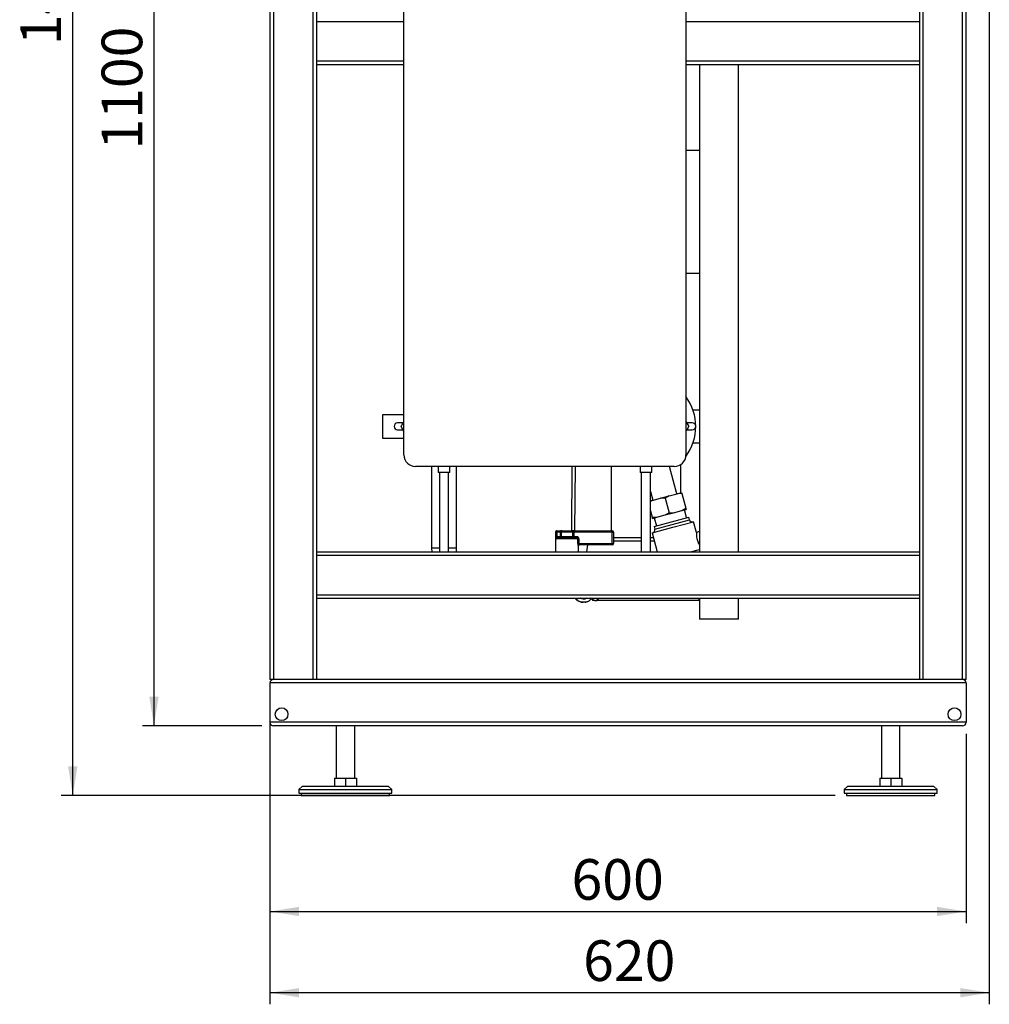
# Model space of a CAD drawing. Units: millimetres. Extents: x 0 to 4200, y 0 to 2970.
# Drawn here: x 1681 to 2517, y 1023 to 1872 of the extents above; entities that cross this region are included whole.
import ezdxf

# ---------------------------------------------------------------- set-up
doc = ezdxf.new("R2010")
doc.units = ezdxf.units.MM
doc.linetypes.add('SLD-Durchgehend', pattern=[0])
doc.layers.add('SLD-0', color=7, linetype='SLD-Durchgehend', lineweight=30)
doc.styles.add('SLDTEXTSTYLE1', font='TXT', dxfattribs={"width": 0.605})
doc.dimstyles.new('SLDDIMSTYLE0', dxfattribs={"dimtxt": 35, "dimasz": 25, "dimexe": 0, "dimexo": 0.0625, "dimgap": 8.75, "dimtad": 1, "dimdec": 1, "dimrnd": 1e-09, "dimzin": 12, "dimdsep": 46, "dimtxsty": 'SLDTEXTSTYLE1', "dimsah": 1, "dimcen": 0.09, "dimadec": 0, "dimazin": 3, "dimtfac": 1, "dimtdec": 1, "dimtofl": 0, "dimtmove": 0, "dimatfit": 3, "dimfxl": 1, "dimfrac": 2, "dimtolj": 1, "dimtzin": 12, "dimarcsym": 0})
doc.dimstyles.new('SLDDIMSTYLE3', dxfattribs={"dimtxt": 35, "dimasz": 25, "dimexe": 0, "dimexo": 0.0625, "dimgap": 8.75, "dimtad": 1, "dimdec": 0, "dimrnd": 1e-09, "dimzin": 12, "dimdsep": 46, "dimtxsty": 'SLDTEXTSTYLE1', "dimsah": 1, "dimcen": 0.09, "dimadec": 0, "dimazin": 3, "dimtfac": 1, "dimtdec": 0, "dimtofl": 0, "dimtmove": 0, "dimatfit": 3, "dimfxl": 1, "dimfrac": 2, "dimtolj": 1, "dimtzin": 12, "dimarcsym": 0})

# ---------------------------------------------------------------- blocks, each defined once
blk = doc.blocks.new('_D_7')
at = {"ltscale": 10}
for p, q in [((2516.76, 2088.46), (2516.76, 1023.46)), ((1896.76, 1293.46), (1896.76, 1023.46)), ((2516.76, 1033.46), (1896.76, 1033.46))]:
    blk.add_line(p, q, dxfattribs=at)
for points in [[(1896.76, 1033.46), (1921.76, 1029.46), (1921.76, 1037.46)], [(2516.76, 1033.46), (2491.76, 1037.46), (2491.76, 1029.46)]]:
    blk.add_solid(points, dxfattribs=at)
at = {"ltscale": 10, "insert": (2166.66, 1078.58), "char_height": 35, "attachment_point": 1, "style": 'SLDTEXTSTYLE1'}
blk.add_mtext('620', dxfattribs=at)
blk = doc.blocks.new('_D_8')
at = {"ltscale": 10}
for p, q in [((2181.46, 2603.46), (1716.76, 2603.46)), ((1726.76, 1203.46), (1726.76, 2603.46)), ((2383.76, 1203.46), (1716.76, 1203.46))]:
    blk.add_line(p, q, dxfattribs=at)
for points in [[(1726.76, 2603.46), (1722.76, 2578.46), (1730.76, 2578.46)], [(1726.76, 1203.46), (1730.76, 1228.46), (1722.76, 1228.46)]]:
    blk.add_solid(points, dxfattribs=at)
at = {"ltscale": 10, "insert": (1681.65, 1849.99), "char_height": 35, "attachment_point": 1, "rotation": 90, "style": 'SLDTEXTSTYLE1'}
blk.add_mtext('1400', dxfattribs=at)
blk = doc.blocks.new('_D_9')
at = {"ltscale": 10}
for p, q in [((1889.76, 2363.46), (1786.76, 2363.46)), ((1796.76, 2363.46), (1796.76, 1263.46)), ((1889.76, 1263.46), (1786.76, 1263.46))]:
    blk.add_line(p, q, dxfattribs=at)
for points in [[(1796.76, 2363.46), (1792.76, 2338.46), (1800.76, 2338.46)], [(1796.76, 1263.46), (1800.76, 1288.46), (1792.76, 1288.46)]]:
    blk.add_solid(points, dxfattribs=at)
at = {"ltscale": 10, "insert": (1751.65, 1759.99), "char_height": 35, "attachment_point": 1, "rotation": 90, "style": 'SLDTEXTSTYLE1'}
blk.add_mtext('1100', dxfattribs=at)
blk = doc.blocks.new('_D_10')
at = {"ltscale": 10}
for p, q in [((1896.76, 1256.46), (1896.76, 1093.46)), ((2496.76, 1256.46), (2496.76, 1093.46)), ((1896.76, 1103.46), (2496.76, 1103.46))]:
    blk.add_line(p, q, dxfattribs=at)
for points in [[(1896.76, 1103.46), (1921.76, 1099.46), (1921.76, 1107.46)], [(2496.76, 1103.46), (2471.76, 1107.46), (2471.76, 1099.46)]]:
    blk.add_solid(points, dxfattribs=at)
at = {"ltscale": 10, "insert": (2156.66, 1148.58), "char_height": 35, "attachment_point": 1, "style": 'SLDTEXTSTYLE1'}
blk.add_mtext('600', dxfattribs=at)

msp = doc.modelspace()

# ---------------------------------------------------------------- linework, layer by layer
at = {"layer": 'SLD-0', "ltscale": 10}
for p, q in [((1896.76, 2323.46), (1896.76, 1303.46)), ((1899.76, 2323.46), (1899.76, 1303.46)), ((1933.76, 2323.46), (1933.76, 1303.46)), ((1936.76, 2323.46), (1936.76, 1303.46)), ((2493.76, 1303.46), (2493.76, 2090.46)), ((2496.76, 1303.46), (2496.76, 2093.46)), ((2456.76, 1303.46), (2456.76, 2053.46)), ((2459.76, 1303.46), (2459.76, 2056.46)), ((2012.26, 1496.96), (2012.26, 2001.96)), ((2255.26, 2001.96), (2255.26, 1496.96)), ((1936.76, 1870.46), (2012.26, 1870.46)), ((2255.26, 1870.46), (2456.76, 1870.46)), ((1936.76, 1836.46), (2012.26, 1836.46)), ((1936.76, 1833.46), (2012.26, 1833.46)), ((2255.26, 1836.46), (2456.76, 1836.46)), ((2255.26, 1833.46), (2456.76, 1833.46)), ((2266.96, 1833.46), (2266.96, 1413.46)), ((2300.66, 1413.46), (2300.66, 1833.46)), ((2255.26, 1759.46), (2266.96, 1759.46)), ((2255.26, 1653.46), (2266.96, 1653.46)), ((2012.26, 1531.46), (1993.76, 1531.46)), ((1993.76, 1531.46), (1993.76, 1511.46)), ((2266.96, 1535.46), (2261.42, 1535.46)), ((2011.54, 1524.46), (2006.76, 1524.46)), ((2012.26, 1517.22), (2009.81, 1521.46)), ((2255.26, 1525.71), (2257.71, 1521.46)), ((2260.76, 1524.46), (2255.98, 1524.46)), ((1993.76, 1511.46), (2012.26, 1511.46)), ((2006.76, 1518.46), (2011.54, 1518.46)), ((2255.98, 1518.46), (2260.76, 1518.46)), ((2261.42, 1507.46), (2266.96, 1507.46)), ((2245.26, 1486.96), (2022.26, 1486.96)), ((2036.11, 1486.96), (2036.11, 1416.46)), ((2041.76, 1486.96), (2041.76, 1481.73)), ((2051.76, 1481.73), (2051.76, 1486.96)), ((2057.41, 1416.46), (2057.41, 1486.96)), ((2156.99, 1486.96), (2156.65, 1431.46)), ((2159.65, 1431.46), (2159.99, 1486.96)), ((2190.76, 1486.96), (2190.76, 1431.46)), ((2215.76, 1486.96), (2215.76, 1481.73)), ((2225.76, 1481.73), (2225.76, 1486.96)), ((2247.36, 1463.37), (2241.03, 1486.96)), ((2250.76, 1464.28), (2250.76, 1488.61)), ((2051.76, 1481.73), (2041.76, 1481.73)), ((2042.76, 1481.73), (2042.76, 1413.46)), ((2050.76, 1413.46), (2050.76, 1481.73)), ((2225.76, 1481.73), (2215.76, 1481.73)), ((2216.76, 1481.73), (2216.76, 1413.46)), ((2224.76, 1413.46), (2224.76, 1481.73)), ((2224.76, 1465.39), (2226.78, 1457.85)), ((2226.27, 1457.72), (2233.37, 1459.62)), ((2233.37, 1459.62), (2240.76, 1461.6)), ((2240.76, 1461.6), (2237.33, 1459.64)), ((2237.33, 1459.64), (2240.69, 1447.09)), ((2240.76, 1461.6), (2247.86, 1463.5)), ((2247.86, 1463.5), (2251.56, 1464.49)), ((2251.82, 1463.53), (2255.18, 1450.97)), ((2226.27, 1457.72), (2224.76, 1456.86)), ((2224.76, 1457.31), (2226.27, 1457.72)), ((2251.74, 1449.01), (2255.18, 1450.97)), ((2224.76, 1448.58), (2226.2, 1443.2)), ((2226.46, 1442.24), (2230.16, 1443.23)), ((2227.96, 1442.64), (2229.77, 1435.88)), ((2230.16, 1443.23), (2237.25, 1445.13)), ((2237.25, 1445.13), (2244.65, 1447.11)), ((2237.25, 1445.13), (2240.69, 1447.09)), ((2242.76, 1439.36), (2257.69, 1443.36)), ((2244.65, 1447.11), (2251.74, 1449.01)), ((2251.74, 1449.01), (2255.44, 1450)), ((2255.75, 1442.84), (2253.94, 1449.6)), ((2258.33, 1440.94), (2257.69, 1443.36)), ((2226.23, 1429.76), (2244.06, 1434.53)), ((2227.84, 1435.36), (2242.76, 1439.36)), ((2227.84, 1435.36), (2228.49, 1432.95)), ((2228.49, 1432.95), (2243.41, 1436.95)), ((2243.41, 1436.95), (2258.33, 1440.94)), ((2244.06, 1434.53), (2261.88, 1439.31)), ((2264.35, 1430.06), (2261.88, 1439.31)), ((2142.76, 1430.46), (2142.76, 1413.46)), ((2143.01, 1430.46), (2142.76, 1430.46)), ((2143.01, 1426.46), (2143.01, 1430.46)), ((2143.99, 1430.46), (2143.01, 1430.46)), ((2143.99, 1426.46), (2143.01, 1426.46)), ((2143.76, 1431.46), (2143.99, 1431.46)), ((2143.99, 1431.46), (2143.99, 1430.46)), ((2143.99, 1431.46), (2147.02, 1431.46)), ((2143.99, 1430.46), (2143.99, 1426.46)), ((2147.02, 1430.46), (2143.99, 1430.46)), ((2143.99, 1426.46), (2147.02, 1426.46)), ((2147.02, 1431.46), (2147.02, 1430.46)), ((2148.66, 1431.46), (2147.02, 1431.46)), ((2147.02, 1426.46), (2147.02, 1430.46)), ((2147.84, 1430.46), (2147.02, 1430.46)), ((2147.02, 1426.46), (2147.02, 1425.46)), ((2147.84, 1426.46), (2147.02, 1426.46)), ((2157.69, 1430.46), (2147.84, 1430.46)), ((2147.84, 1430.46), (2147.84, 1426.46)), ((2147.84, 1426.46), (2157.69, 1426.46)), ((2148.66, 1431.46), (2156.87, 1431.46)), ((2158.51, 1431.46), (2156.87, 1431.46)), ((2157.69, 1426.46), (2157.69, 1430.46)), ((2158.51, 1430.46), (2157.69, 1430.46)), ((2158.51, 1426.46), (2157.69, 1426.46)), ((2158.51, 1430.46), (2158.51, 1431.46)), ((2158.51, 1431.46), (2191.76, 1431.46)), ((2158.51, 1430.46), (2158.51, 1426.46)), ((2191.76, 1430.46), (2158.51, 1430.46)), ((2158.51, 1425.46), (2158.51, 1426.46)), ((2158.51, 1426.46), (2160.82, 1426.46)), ((2160.82, 1425.46), (2160.82, 1426.46)), ((2191.76, 1430.46), (2191.76, 1431.46)), ((2191.76, 1420.46), (2191.76, 1430.46)), ((2191.76, 1430.46), (2192.76, 1430.46)), ((2192.76, 1430.46), (2192.76, 1420.46)), ((2226.23, 1429.76), (2230.6, 1413.46)), ((2266.96, 1430.83), (2264.32, 1430.12)), ((2162.08, 1424.46), (2143.8, 1424.46)), ((2144.7, 1425.46), (2160.82, 1425.46)), ((2162.08, 1420.46), (2162.08, 1424.46)), ((2162.08, 1424.46), (2163.01, 1424.46)), ((2162.08, 1420.46), (2163.01, 1420.46)), ((2162.76, 1418.46), (2162.6, 1418.46)), ((2162.76, 1413.46), (2162.76, 1418.46)), ((2163.01, 1424.46), (2163.01, 1420.46)), ((2163.01, 1420.46), (2191.76, 1420.46)), ((2191.76, 1419.46), (2163.58, 1419.46)), ((2170.41, 1419.46), (2169.7, 1413.46)), ((2191.76, 1419.46), (2191.76, 1420.46)), ((2191.76, 1420.46), (2192.76, 1420.46)), ((2216.76, 1425.46), (2192.76, 1425.46)), ((2216.76, 1422.46), (2192.76, 1422.46)), ((2227.38, 1425.46), (2224.76, 1425.46)), ((2228.19, 1422.46), (2224.76, 1422.46)), ((1936.76, 1413.46), (2456.76, 1413.46)), ((1936.76, 1410.46), (2456.76, 1410.46)), ((2036.11, 1416.46), (2036.23, 1413.46)), ((2042.76, 1416.46), (2036.11, 1416.46)), ((2057.41, 1416.46), (2050.76, 1416.46)), ((2259.2, 1413.46), (2266.96, 1415.54)), ((2265.89, 1413.46), (2266.96, 1413.75)), ((1936.76, 1376.46), (2456.76, 1376.46)), ((1936.76, 1373.46), (2456.76, 1373.46)), ((2169.61, 1373.46), (2168.35, 1373)), ((2168.44, 1370.05), (2168.98, 1370.08)), ((2173.28, 1372.43), (2174.27, 1373.46)), ((2174.76, 1372.26), (2174.76, 1371.46)), ((2176.18, 1371.46), (2174.76, 1371.46)), ((2178.47, 1371.33), (2180.52, 1373.46)), ((2266.76, 1371.46), (2178.59, 1371.46)), ((2266.76, 1371.46), (2266.76, 1373.46)), ((2266.96, 1373.46), (2266.96, 1355.46)), ((2300.66, 1355.46), (2300.66, 1373.46)), ((2300.66, 1355.46), (2266.96, 1355.46)), ((1899.76, 1303.46), (1896.76, 1303.46)), ((1896.76, 1300.46), (1896.76, 1266.46)), ((2496.76, 1300.46), (1896.76, 1300.46)), ((1933.76, 1303.46), (1899.76, 1303.46)), ((1936.76, 1303.46), (1933.76, 1303.46)), ((2456.76, 1303.46), (1936.76, 1303.46)), ((2459.76, 1303.46), (2456.76, 1303.46)), ((2493.76, 1303.46), (2459.76, 1303.46)), ((2496.76, 1303.46), (2493.76, 1303.46)), ((2496.76, 1300.46), (2496.76, 1266.46)), ((2496.76, 1266.46), (1896.76, 1266.46)), ((2493.76, 1263.46), (1899.76, 1263.46)), ((1953.76, 1263.46), (1953.76, 1218.46)), ((1969.76, 1218.46), (1969.76, 1263.46)), ((2423.76, 1263.46), (2423.76, 1218.46)), ((2439.76, 1218.46), (2439.76, 1263.46)), ((1952.26, 1218.46), (1952.26, 1211.46)), ((1952.26, 1218.46), (1961.76, 1218.46)), ((1961.76, 1218.46), (1961.76, 1211.46)), ((1961.76, 1218.46), (1971.26, 1218.46)), ((1971.26, 1218.46), (1971.26, 1211.46)), ((2422.26, 1218.46), (2422.26, 1211.46)), ((2422.26, 1218.46), (2431.76, 1218.46)), ((2431.76, 1218.46), (2431.76, 1211.46)), ((2431.76, 1218.46), (2441.26, 1218.46)), ((2441.26, 1218.46), (2441.26, 1211.46)), ((1924.76, 1211.46), (1921.76, 1208.46)), ((1921.76, 1208.46), (1921.76, 1205.46)), ((1921.76, 1208.46), (1961.76, 1208.46)), ((1921.76, 1205.46), (1961.76, 1205.46)), ((1923.76, 1205.46), (1923.76, 1203.46)), ((1924.76, 1211.46), (1961.76, 1211.46)), ((1961.76, 1211.46), (1998.76, 1211.46)), ((1961.76, 1208.46), (2001.76, 1208.46)), ((1961.76, 1205.46), (2001.76, 1205.46)), ((2001.76, 1208.46), (1998.76, 1211.46)), ((1999.76, 1203.46), (1999.76, 1205.46)), ((2001.76, 1205.46), (2001.76, 1208.46)), ((2394.76, 1211.46), (2391.76, 1208.46)), ((2391.76, 1208.46), (2391.76, 1205.46)), ((2391.76, 1208.46), (2397.12, 1208.46)), ((2391.76, 1205.46), (2397.12, 1205.46)), ((2393.76, 1205.46), (2393.76, 1203.46)), ((2394.76, 1211.46), (2399.72, 1211.46)), ((2397.12, 1208.46), (2471.76, 1208.46)), ((2397.12, 1205.46), (2471.76, 1205.46)), ((2399.72, 1211.46), (2468.76, 1211.46)), ((2471.76, 1208.46), (2468.76, 1211.46)), ((2469.76, 1203.46), (2469.76, 1205.46)), ((2471.76, 1205.46), (2471.76, 1208.46)), ((1923.76, 1203.46), (1961.76, 1203.46)), ((1961.76, 1203.46), (1999.76, 1203.46)), ((2393.76, 1203.46), (2398.85, 1203.46)), ((2398.85, 1203.46), (2469.76, 1203.46))]:
    msp.add_line(p, q, dxfattribs=at)
at = {"layer": 'SLD-0', "ltscale": 10, "flags": 128}
for points in [[(2057.67, 1413.46), (2057.59, 1413.99), (2057.41, 1416.46)], [(2178.32, 1373.46), (2178.51, 1373.03), (2178.7, 1372.19), (2178.62, 1371.56), (2178.25, 1371.17), (2177.62, 1371.06), (2176.78, 1371.23), (2175.77, 1371.66), (2174.65, 1372.34), (2173.8, 1372.97)]]:
    msp.add_lwpolyline(points, dxfattribs=at)
at = {"layer": 'SLD-0', "ltscale": 100}
for centre in [(1906.76, 1273.46), (2486.76, 1273.46)]:
    msp.add_circle(centre, 5.5, dxfattribs=at)
for centre, radius, start, end in [((2220.76, 1521.46), 43, 323.17079, 36.64724), ((2006.76, 1521.46), 3, 90, 270), ((2260.76, 1521.46), 3, 270, 90), ((2022.26, 1496.96), 10, 180, 270), ((2245.26, 1496.96), 10, 270, 0), ((2260.75, 1441.59), 2.5, 195, 285), ((2143.76, 1430.46), 1, 90, 180), ((2144, 1430.48), 0.988, 90.73452, 180.71616), ((2146.92, 1426.38), 0.924, 276.18189, 5.06996), ((2148.76, 1430.55), 0.924, 96.18189, 185.06996), ((2156.77, 1430.55), 0.924, 354.93004, 83.81811), ((2158.61, 1426.38), 0.924, 174.93004, 263.81811), ((2191.76, 1430.46), 1, 0, 90), ((2226.07, 1432.3), 2.5, 285, 15), ((2144.76, 1424.51), 0.952, 93.31888, 182.97275), ((2163.59, 1418.47), 0.992, 90.48555, 180.47745), ((2163.76, 1418.46), 1, 90, 180), ((2191.76, 1420.46), 1, 270, 0), ((1899.76, 1300.46), 3, 90, 180), ((2493.76, 1300.46), 3, 0, 90), ((1899.76, 1266.46), 3, 180, 270), ((2493.76, 1266.46), 3, 270, 0)]:
    msp.add_arc(centre, radius, start, end, dxfattribs=at)
at = {"layer": 'SLD-0', "ltscale": 10}
for points, knots in [([(2009.81, 1521.46), (2010.39, 1522.47), (2011.2, 1523.87), (2012.03, 1525.3), (2012.26, 1525.71)], [0, 0, 0, 0, 0.716127, 1, 1, 1, 1]), ([(2257.71, 1521.46), (2257.13, 1520.46), (2256.32, 1519.06), (2255.5, 1517.63), (2255.26, 1517.22)], [0, 0, 0, 0, 0.716127, 1, 1, 1, 1]), ([(2237.33, 1459.64), (2236.83, 1459.67), (2235.51, 1459.74), (2234.2, 1459.66), (2233.37, 1459.62)], [0, 0, 0, 0, 0.373893, 1, 1, 1, 1]), ([(2251.82, 1463.53), (2251.32, 1463.55), (2250, 1463.62), (2248.68, 1463.55), (2247.86, 1463.5)], [0, 0, 0, 0, 0.373893, 1, 1, 1, 1]), ([(2251.56, 1464.49), (2251.56, 1464.48), (2251.62, 1464.25), (2251.72, 1463.87), (2251.82, 1463.53)], [0, 0, 0, 0, 0.065157, 1, 1, 1, 1]), ([(2255.18, 1450.97), (2255.25, 1450.71), (2255.35, 1450.32), (2255.42, 1450.08), (2255.44, 1450)], [0, 0, 0, 0, 0.689944, 1, 1, 1, 1]), ([(2226.2, 1443.2), (2226.7, 1443.18), (2228.02, 1443.11), (2229.33, 1443.18), (2230.16, 1443.23)], [0, 0, 0, 0, 0.373893, 1, 1, 1, 1]), ([(2226.46, 1442.24), (2226.46, 1442.25), (2226.4, 1442.48), (2226.3, 1442.86), (2226.2, 1443.2)], [0, 0, 0, 0, 0.065157, 1, 1, 1, 1]), ([(2240.69, 1447.09), (2241.19, 1447.06), (2242.51, 1447), (2243.82, 1447.07), (2244.65, 1447.11)], [0, 0, 0, 0, 0.373893, 1, 1, 1, 1]), ([(2143.01, 1426.46), (2143.01, 1426.33), (2143.02, 1425.98), (2143.08, 1425.42), (2143.22, 1424.89), (2143.46, 1424.53), (2143.69, 1424.49), (2143.8, 1424.46)], [0, 0, 0, 0, 0.112377, 0.308714, 0.521242, 0.75862, 1, 1, 1, 1]), ([(2143.99, 1426.46), (2143.99, 1426.4), (2143.99, 1426.22), (2144.05, 1425.94), (2144.18, 1425.67), (2144.4, 1425.49), (2144.6, 1425.47), (2144.7, 1425.46)], [0, 0, 0, 0, 0.10897, 0.298677, 0.504636, 0.742531, 1, 1, 1, 1]), ([(2163.01, 1424.46), (2163.01, 1424.55), (2162.99, 1424.87), (2162.8, 1425.41), (2162.32, 1425.99), (2161.63, 1426.39), (2161.09, 1426.44), (2160.82, 1426.46)], [0, 0, 0, 0, 0.081808, 0.28802, 0.513368, 0.757019, 1, 1, 1, 1]), ([(2264.33, 1430.06), (2264.33, 1430.08), (2264.34, 1430.17), (2264.31, 1429.66), (2264.29, 1428.59), (2264.37, 1426.95), (2264.65, 1425.02), (2265.19, 1423.06), (2265.87, 1421.33), (2266.54, 1420.02), (2266.84, 1419.52), (2266.96, 1419.32)], [0, 0, 0, 0, 0.03478, 0.157036, 0.280904, 0.410338, 0.541378, 0.666739, 0.788126, 0.91326, 1, 1, 1, 1]), ([(2160.82, 1425.46), (2160.98, 1425.45), (2161.28, 1425.43), (2161.68, 1425.24), (2161.96, 1424.95), (2162.07, 1424.67), (2162.08, 1424.51), (2162.08, 1424.46)], [0, 0, 0, 0, 0.2689044, 0.5206131, 0.7374848, 0.9262329, 1, 1, 1, 1]), ([(2162.08, 1420.46), (2162.08, 1420.34), (2162.09, 1419.98), (2162.16, 1419.42), (2162.31, 1418.9), (2162.47, 1418.53), (2162.55, 1418.49), (2162.6, 1418.46)], [0, 0, 0, 0, 0.125329, 0.351378, 0.575986, 0.790078, 1, 1, 1, 1]), ([(2163.58, 1419.46), (2163.53, 1419.48), (2163.44, 1419.5), (2163.26, 1419.68), (2163.11, 1419.93), (2163.02, 1420.22), (2163.01, 1420.4), (2163.01, 1420.46)], [0, 0, 0, 0, 0.2219481, 0.4473187, 0.6733888, 0.8860985, 1, 1, 1, 1]), ([(2159.54, 1373.46), (2159.92, 1373.05), (2160.69, 1372.23), (2162.14, 1371.2), (2163.96, 1370.35), (2165.59, 1369.85), (2166.57, 1369.93), (2166.77, 1369.95)], [0, 0, 0, 0, 0.196567, 0.391887, 0.630718, 0.925167, 1, 1, 1, 1]), ([(2170.53, 1370.65), (2170.1, 1370.46), (2168.98, 1369.96), (2166.6, 1369.75), (2163.59, 1370.43), (2161.09, 1371.83), (2160.11, 1373.16), (2159.89, 1373.46)], [0, 0, 0, 0, 0.1226731, 0.3206019, 0.6169233, 0.9131724, 1, 1, 1, 1]), ([(2168.12, 1372.96), (2167.52, 1372.92), (2166.41, 1372.84), (2165.15, 1373.05), (2164.58, 1373.41), (2164.5, 1373.46)], [0, 0, 0, 0, 0.501185, 0.926936, 1, 1, 1, 1]), ([(2164.7, 1373.34), (2165.38, 1373.12), (2166.59, 1372.72), (2167.81, 1372.92), (2168.35, 1373.01)], [0, 0, 0, 0, 0.556873, 1, 1, 1, 1]), ([(2168.35, 1373.01), (2168.35, 1373.01), (2168.8, 1373.05), (2169.22, 1373.26), (2169.63, 1373.46)], [0, 0, 0, 0, 0.005461, 1, 1, 1, 1]), ([(2168.98, 1370.08), (2169.79, 1370.31), (2171.37, 1370.78), (2172.67, 1371.86), (2173.31, 1372.39)], [0, 0, 0, 0, 0.509997, 1, 1, 1, 1]), ([(2173.23, 1372.34), (2173.24, 1372.34), (2173.3, 1372.36), (2173.36, 1372.46), (2173.41, 1372.61), (2173.4, 1372.81), (2173.34, 1373.04), (2173.25, 1373.26), (2173.16, 1373.4), (2173.12, 1373.46)], [0, 0, 0, 0, 0.036344, 0.205036, 0.374071, 0.542832, 0.711867, 0.880628, 1, 1, 1, 1])]:
    msp.add_open_spline(points, degree=3, knots=knots, dxfattribs=at)

# ---------------------------------------------------------------- dimensions: what is measured, and where the dimension line sits
at = {"ltscale": 10}
for base, p1, p2, dimstyle, picture, middle in [((1726.76, 2603.46), (2393.76, 1203.46), (2191.46, 2603.46), 'SLDDIMSTYLE3', '_D_8', (1726.76, 1903.46)), ((1796.76, 1263.46), (1899.76, 2363.46), (1899.76, 1263.46), 'SLDDIMSTYLE0', '_D_9', (1796.76, 1813.46))]:
    dim = msp.add_linear_dim(base=base, p1=p1, p2=p2, angle=90, dimstyle=dimstyle, dxfattribs=at)
    dim.commit()
    dim.dimension.update_dxf_attribs({"geometry": picture, "text_midpoint": middle, "dimtype": 160})
for base, p1, p2, picture, middle in [((1896.76, 1033.46), (2516.76, 2098.46), (1896.76, 1303.46), '_D_7', (2206.76, 1033.46)), ((2496.76, 1103.46), (1896.76, 1266.46), (2496.76, 1266.46), '_D_10', (2196.76, 1103.46))]:
    dim = msp.add_linear_dim(base=base, p1=p1, p2=p2, dimstyle='SLDDIMSTYLE0', dxfattribs=at)
    dim.commit()
    dim.dimension.update_dxf_attribs({"geometry": picture, "text_midpoint": middle, "dimtype": 160})

doc.saveas('drawing.dxf')
